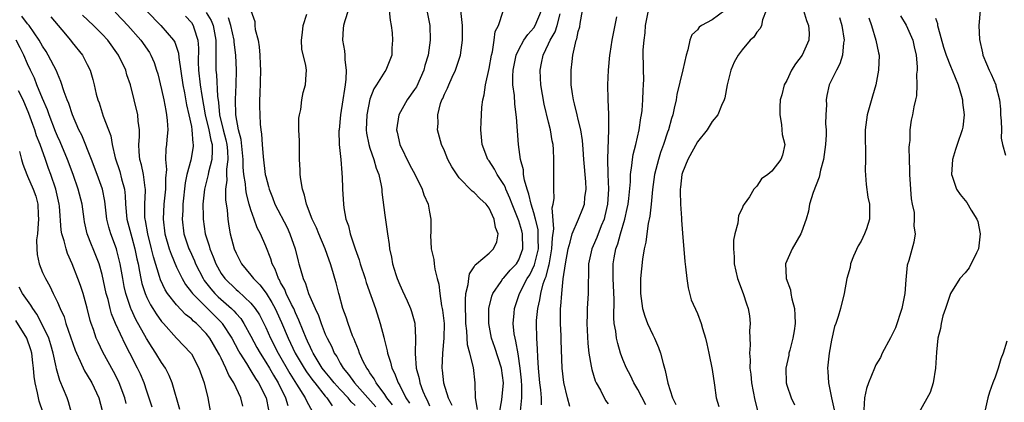
# Model space of a CAD drawing. Units: inches. Extents: x 2577000 to 2580000, y 1548000 to 1551000.
# Drawn here: x 2577116 to 2577248, y 1548472 to 1548524 of the extents above; entities that cross this region are included whole.
import ezdxf

# ---------------------------------------------------------------- set-up
doc = ezdxf.new("R2010")
doc.units = ezdxf.units.IN
doc.header["$MEASUREMENT"] = 0
doc.layers.add('LD25771548_2ft', color=253, linetype='Continuous')

msp = doc.modelspace()

# ---------------------------------------------------------------- linework, layer by layer
at = {"layer": 'LD25771548_2ft'}
for points, elevation in [([(2577137.43, 1548471.43), (2577136.44, 1548475), (2577136.02, 1548476.02), (2577135.52, 1548477), (2577135, 1548477.74), (2577134.23, 1548479), (2577133.74, 1548479.74), (2577132.96, 1548480.96), (2577131.53, 1548483.53), (2577130.89, 1548484.89), (2577130.85, 1548485), (2577130.19, 1548487), (2577129.97, 1548487.97), (2577129.77, 1548489), (2577129.43, 1548491), (2577129, 1548492.79), (2577128.94, 1548493), (2577128.16, 1548495), (2577127.9, 1548495.9), (2577127.65, 1548497), (2577127.39, 1548499.39), (2577127.06, 1548501), (2577126.34, 1548503), (2577125.58, 1548505), (2577124.26, 1548508.26), (2577123.89, 1548509), (2577123.01, 1548511), (2577122.52, 1548512.52), (2577122.31, 1548513), (2577121.91, 1548514.09), (2577121.48, 1548515.48), (2577121, 1548516.53), (2577120.88, 1548516.88), (2577119.78, 1548519), (2577119.48, 1548519.48), (2577119, 1548520.21), (2577118.57, 1548521), (2577117.19, 1548523), (2577117, 1548523.22), (2577116.22, 1548524.22)], 7828), ([(2577145.9, 1548471.9), (2577145.67, 1548473), (2577144.71, 1548475), (2577144.03, 1548476.03), (2577143.65, 1548477), (2577143, 1548478.32), (2577142.76, 1548478.76), (2577142.66, 1548479), (2577141.5, 1548481), (2577141, 1548481.66), (2577139.68, 1548483), (2577139.3, 1548483.3), (2577139, 1548483.61), (2577138.21, 1548484.21), (2577137, 1548485.5), (2577135.8, 1548487), (2577135.48, 1548487.48), (2577134.84, 1548488.84), (2577134.72, 1548489.28), (2577133.91, 1548491.91), (2577133.66, 1548493), (2577133.14, 1548495), (2577132.83, 1548496.83), (2577132.79, 1548497), (2577132.77, 1548497.23), (2577132.76, 1548499), (2577132.84, 1548500.84), (2577132.83, 1548501), (2577132.79, 1548501.21), (2577132.56, 1548503), (2577132.3, 1548504.3), (2577132.09, 1548505), (2577131.98, 1548506.02), (2577131.95, 1548507), (2577132.04, 1548508.04), (2577132.03, 1548509), (2577131.87, 1548510.13), (2577131.82, 1548511), (2577130.81, 1548515), (2577130.35, 1548516.35), (2577130.18, 1548517), (2577129.2, 1548519), (2577127.77, 1548521), (2577127, 1548521.84), (2577125.87, 1548523), (2577124.36, 1548524.36)], 7824), ([(2577128.76, 1548524.76), (2577129.76, 1548523.76), (2577130.46, 1548523), (2577132.2, 1548521), (2577133.36, 1548519.36), (2577133.57, 1548519), (2577134, 1548518), (2577134.33, 1548517), (2577134.48, 1548516.48), (2577135, 1548514.41), (2577135.31, 1548513), (2577135.56, 1548511.56), (2577135.68, 1548511), (2577135.77, 1548510.23), (2577135.82, 1548509), (2577135.7, 1548507.7), (2577135.67, 1548507), (2577135.58, 1548506.42), (2577135.53, 1548505), (2577135.64, 1548503.64), (2577135.52, 1548502.48), (2577135.53, 1548501), (2577135.32, 1548499), (2577135.19, 1548497), (2577135.44, 1548495), (2577136.03, 1548493), (2577136.27, 1548492.27), (2577137, 1548490.55), (2577137.75, 1548489), (2577138.21, 1548488.21), (2577139, 1548487.2), (2577139.14, 1548487), (2577141.16, 1548485), (2577143.08, 1548483.08), (2577143.15, 1548483), (2577144.43, 1548481), (2577145.32, 1548479.32), (2577145.5, 1548479), (2577146.39, 1548477.61), (2577146.84, 1548476.84), (2577147, 1548476.63), (2577147.6, 1548475.6), (2577148.02, 1548475), (2577149.05, 1548473), (2577149.38, 1548471.38)], 7822), ([(2577133, 1548524.9), (2577134.91, 1548523), (2577136.61, 1548521), (2577136.76, 1548520.76), (2577137.28, 1548519.28), (2577137.32, 1548518.68), (2577137.84, 1548515), (2577138.06, 1548513.94), (2577138.35, 1548512.35), (2577138.66, 1548511), (2577139, 1548509.44), (2577139.08, 1548509), (2577139.21, 1548507.2), (2577139.26, 1548507), (2577139.24, 1548506.76), (2577138.92, 1548504.92), (2577138.39, 1548503), (2577138.15, 1548501.85), (2577137.85, 1548499), (2577137.84, 1548498.16), (2577137.76, 1548497), (2577138.01, 1548495), (2577138.68, 1548493), (2577138.78, 1548492.78), (2577139.41, 1548491.41), (2577139.57, 1548491), (2577140.58, 1548489), (2577140.74, 1548488.74), (2577141.62, 1548487.62), (2577142.15, 1548487), (2577142.58, 1548486.58), (2577144.38, 1548485), (2577144.69, 1548484.7), (2577145, 1548484.32), (2577145.63, 1548483.63), (2577146.04, 1548483), (2577147, 1548481.28), (2577147.78, 1548479.78), (2577148.23, 1548479), (2577149, 1548477.81), (2577149.48, 1548477), (2577150.03, 1548476.03), (2577150.66, 1548475), (2577151.66, 1548473), (2577151.95, 1548471.95)], 7820), ([(2577138.23, 1548524.23), (2577139, 1548523.4), (2577139.26, 1548523), (2577139.34, 1548522.66), (2577139.86, 1548521), (2577139.95, 1548519.95), (2577139.93, 1548518.07), (2577139.97, 1548517), (2577140.18, 1548515), (2577140.39, 1548513.61), (2577140.86, 1548511), (2577141.36, 1548509), (2577141.61, 1548507.61), (2577141.78, 1548507), (2577141.81, 1548506.19), (2577141.73, 1548505), (2577141.29, 1548503.29), (2577141.24, 1548503), (2577140.75, 1548501), (2577140.55, 1548499), (2577140.59, 1548497.41), (2577140.59, 1548497), (2577140.87, 1548495), (2577141.39, 1548493.39), (2577141.48, 1548493), (2577141.95, 1548491.95), (2577142.29, 1548491), (2577143, 1548489.71), (2577143.49, 1548489), (2577145, 1548487.54), (2577145.3, 1548487.3), (2577147, 1548485.73), (2577147.59, 1548485), (2577148.15, 1548484.15), (2577148.73, 1548483), (2577149, 1548482.44), (2577149.63, 1548481), (2577150.66, 1548479), (2577152.25, 1548476.25), (2577153.15, 1548474.85), (2577154.3, 1548473), (2577154.5, 1548472.5), (2577155.23, 1548471.23)], 7818), ([(2577141, 1548524.74), (2577141.64, 1548523.64), (2577141.91, 1548523), (2577142.3, 1548521), (2577142.29, 1548520.29), (2577142.3, 1548517), (2577142.37, 1548516.37), (2577142.5, 1548513.5), (2577142.64, 1548512.64), (2577142.79, 1548511), (2577143.29, 1548509), (2577143.64, 1548507.64), (2577143.76, 1548507), (2577143.84, 1548506.16), (2577143.89, 1548505), (2577143.72, 1548503.72), (2577143.73, 1548503), (2577143.77, 1548502.23), (2577143.61, 1548501), (2577143.6, 1548499.6), (2577143.82, 1548498.18), (2577143.9, 1548497), (2577144.03, 1548496.03), (2577144.23, 1548495), (2577144.75, 1548493), (2577145, 1548492.41), (2577145.73, 1548491), (2577147, 1548489.49), (2577147.35, 1548489), (2577148.18, 1548488.18), (2577149.04, 1548487.04), (2577149.82, 1548485.82), (2577150.26, 1548485), (2577150.5, 1548484.5), (2577151.11, 1548483.11), (2577151.99, 1548481), (2577152.33, 1548480.33), (2577152.95, 1548479), (2577154.14, 1548477), (2577154.47, 1548476.47), (2577155.32, 1548475.32), (2577155.57, 1548475), (2577157, 1548473.23), (2577157.21, 1548473), (2577157.93, 1548471.93)], 7816), ([(2577146.99, 1548525.01), (2577147.53, 1548523.53), (2577147.53, 1548523), (2577147.57, 1548522.43), (2577147.96, 1548521), (2577148.13, 1548520.13), (2577148.2, 1548519), (2577148.24, 1548517.76), (2577148.29, 1548517), (2577148.22, 1548513.78), (2577148.16, 1548513), (2577148.15, 1548512.15), (2577148.18, 1548511), (2577148.25, 1548509.75), (2577148.32, 1548509), (2577148.42, 1548508.42), (2577148.5, 1548507), (2577148.64, 1548505.36), (2577148.94, 1548503), (2577149, 1548502.72), (2577149.37, 1548501.37), (2577149.44, 1548501), (2577149.89, 1548499.89), (2577150.21, 1548499), (2577151.86, 1548495.86), (2577152.25, 1548495), (2577152.95, 1548493), (2577153.35, 1548491.35), (2577153.46, 1548491), (2577153.61, 1548490.39), (2577154.01, 1548489), (2577154.35, 1548488.35), (2577154.73, 1548487), (2577155.62, 1548485), (2577156.07, 1548484.07), (2577156.44, 1548483), (2577157, 1548481.56), (2577157.24, 1548481), (2577157.86, 1548479.86), (2577158.21, 1548479), (2577158.54, 1548478.54), (2577159, 1548477.65), (2577159.38, 1548477), (2577160.13, 1548476.13), (2577160.91, 1548475), (2577163.81, 1548471.81)], 7812), ([(2577166.05, 1548472.05), (2577165.29, 1548473), (2577165, 1548473.45), (2577163.84, 1548475), (2577163.56, 1548475.56), (2577163, 1548476.35), (2577162.76, 1548476.76), (2577162.56, 1548477), (2577162.1, 1548477.9), (2577161.6, 1548479), (2577161.46, 1548479.46), (2577161, 1548480.52), (2577160.87, 1548480.87), (2577160.67, 1548481.33), (2577160.06, 1548483), (2577159.82, 1548483.82), (2577159.36, 1548485), (2577158.86, 1548486.86), (2577158.81, 1548487), (2577158.45, 1548488.45), (2577158.3, 1548489), (2577158.03, 1548489.97), (2577157.7, 1548491), (2577157.5, 1548491.5), (2577156.96, 1548493), (2577156.12, 1548495), (2577155.81, 1548495.81), (2577155.25, 1548497), (2577154.48, 1548499), (2577154.21, 1548500.21), (2577153.92, 1548501), (2577153.7, 1548502.3), (2577153.63, 1548503), (2577153.62, 1548503.62), (2577153.54, 1548505), (2577153.51, 1548506.49), (2577153.52, 1548507.52), (2577153.46, 1548509), (2577153.45, 1548510.55), (2577153.51, 1548511), (2577153.69, 1548511.69), (2577153.83, 1548513), (2577154.01, 1548513.99), (2577154.36, 1548515), (2577154.41, 1548516.41), (2577154.46, 1548517), (2577154.4, 1548517.6), (2577153.83, 1548519.83), (2577153.78, 1548521), (2577153.93, 1548522.07), (2577154.02, 1548523), (2577154.52, 1548524.52)], 7810), ([(2577160.08, 1548525), (2577159.63, 1548523.63), (2577159.45, 1548523), (2577159.4, 1548522.6), (2577159.3, 1548521), (2577159.59, 1548519.59), (2577159.61, 1548519), (2577159.61, 1548518.39), (2577159.82, 1548517), (2577159.78, 1548515.78), (2577159.69, 1548515), (2577159.58, 1548514.42), (2577159.37, 1548513), (2577159.05, 1548511), (2577158.84, 1548509), (2577158.83, 1548508.83), (2577158.88, 1548507), (2577159.08, 1548505), (2577159.2, 1548503.2), (2577159.24, 1548503), (2577159.26, 1548502.74), (2577159.31, 1548501), (2577159.43, 1548499), (2577159.49, 1548498.51), (2577159.78, 1548497), (2577160.1, 1548496.1), (2577160.33, 1548495), (2577160.99, 1548493.01), (2577161.55, 1548491.55), (2577161.7, 1548491), (2577162.35, 1548489), (2577162.49, 1548488.49), (2577163.74, 1548485), (2577164.39, 1548483), (2577164.86, 1548481.14), (2577164.93, 1548480.93), (2577165.32, 1548479.32), (2577165.36, 1548479), (2577165.78, 1548477.78), (2577165.94, 1548477), (2577166.31, 1548476.32), (2577166.8, 1548475), (2577167, 1548474.66), (2577167.84, 1548473), (2577168.3, 1548472.3)], 7808), ([(2577165.59, 1548525), (2577165.7, 1548523.7), (2577165.85, 1548523), (2577165.99, 1548522.01), (2577166.05, 1548521), (2577165.96, 1548519.96), (2577165.93, 1548519), (2577165.13, 1548517), (2577165, 1548516.83), (2577163.9, 1548515), (2577163.53, 1548514.47), (2577163, 1548513.08), (2577162.57, 1548511), (2577162.51, 1548509), (2577162.55, 1548508.55), (2577162.86, 1548507), (2577163, 1548506.52), (2577163.53, 1548505), (2577163.84, 1548503.84), (2577164.19, 1548503), (2577164.51, 1548501.49), (2577164.58, 1548501), (2577164.61, 1548500.61), (2577165, 1548497.52), (2577165.34, 1548495), (2577165.57, 1548493.57), (2577165.62, 1548493), (2577165.88, 1548491.88), (2577166.02, 1548491), (2577166.46, 1548489.54), (2577166.64, 1548489), (2577167, 1548488.16), (2577167.38, 1548487.38), (2577167.98, 1548486.02), (2577168.46, 1548485), (2577168.6, 1548484.6), (2577169.03, 1548483.03), (2577169.14, 1548481), (2577169.06, 1548478.94), (2577169.2, 1548477), (2577169.61, 1548475.61), (2577169.71, 1548475), (2577170.12, 1548473.88), (2577170.49, 1548473), (2577170.67, 1548472.67), (2577171, 1548471.91)], 7806), ([(2577170.65, 1548525), (2577171.04, 1548523), (2577171.11, 1548521), (2577170.83, 1548519), (2577170.39, 1548517.61), (2577170.26, 1548517), (2577169.24, 1548514.76), (2577169, 1548514.39), (2577167.99, 1548513), (2577166.86, 1548511), (2577166.58, 1548509), (2577166.66, 1548508.66), (2577167.03, 1548507), (2577168.33, 1548504.33), (2577169.07, 1548502.93), (2577170.03, 1548501), (2577170.26, 1548500.26), (2577170.81, 1548499), (2577171, 1548497.92), (2577171.2, 1548497), (2577171.17, 1548495.17), (2577171.15, 1548494.86), (2577171.24, 1548493), (2577171.58, 1548491.58), (2577171.62, 1548491), (2577171.71, 1548490.29), (2577172.03, 1548489), (2577172.24, 1548488.25), (2577172.37, 1548487), (2577172.63, 1548485.37), (2577172.72, 1548485), (2577172.76, 1548484.76), (2577172.95, 1548483), (2577172.92, 1548481), (2577172.75, 1548479), (2577172.66, 1548477), (2577172.72, 1548476.72), (2577172.88, 1548475), (2577173.5, 1548473), (2577174, 1548472)], 7804), ([(2577177.44, 1548471.44), (2577177.18, 1548473), (2577177.13, 1548474.87), (2577177.14, 1548475), (2577176.91, 1548477.09), (2577176.43, 1548479), (2577176.12, 1548480.12), (2577176.02, 1548481.98), (2577175.9, 1548483), (2577175.89, 1548483.89), (2577175.84, 1548485), (2577175.82, 1548486.18), (2577175.9, 1548487), (2577176.2, 1548488.2), (2577176.27, 1548489), (2577176.37, 1548489.63), (2577177, 1548490.58), (2577177.14, 1548490.86), (2577177.33, 1548491), (2577179, 1548492.43), (2577179.62, 1548493), (2577180.07, 1548493.93), (2577180.23, 1548495), (2577179.85, 1548495.85), (2577179.68, 1548497), (2577179, 1548498.45), (2577178.6, 1548499), (2577177.78, 1548499.78), (2577177, 1548500.58), (2577176.75, 1548500.75), (2577175, 1548502.55), (2577174.79, 1548502.79), (2577174.01, 1548504.01), (2577173.47, 1548505), (2577173, 1548506.17), (2577172.62, 1548507), (2577172.08, 1548509), (2577172.15, 1548509.85), (2577172.12, 1548511), (2577172.5, 1548512.5), (2577172.68, 1548513), (2577172.8, 1548513.2), (2577173, 1548513.75), (2577173.43, 1548514.57), (2577173.58, 1548515), (2577174.04, 1548516.04), (2577174.51, 1548517), (2577175.12, 1548518.88), (2577175.15, 1548519), (2577175.42, 1548521), (2577175.42, 1548523), (2577175.41, 1548523.41), (2577175.23, 1548525)], 7802), ([(2577180.41, 1548471), (2577180.74, 1548472.74), (2577180.96, 1548475), (2577180.66, 1548477), (2577179.77, 1548479.77), (2577179.33, 1548481), (2577178.96, 1548483), (2577178.99, 1548485), (2577179.36, 1548486.64), (2577179.49, 1548487), (2577180.63, 1548488.63), (2577180.86, 1548489), (2577180.93, 1548489.07), (2577181, 1548489.12), (2577181.86, 1548490.14), (2577182.67, 1548491), (2577183, 1548491.54), (2577183.54, 1548493), (2577183.5, 1548495), (2577183.4, 1548495.4), (2577183, 1548496.78), (2577182.92, 1548497), (2577182.09, 1548499), (2577181.8, 1548499.8), (2577181.28, 1548501), (2577181.22, 1548501.22), (2577181, 1548501.65), (2577180.1, 1548503), (2577179.73, 1548503.72), (2577179, 1548504.81), (2577178.85, 1548505), (2577178.08, 1548507), (2577177.9, 1548509), (2577177.96, 1548510.04), (2577177.98, 1548511), (2577178.04, 1548512.04), (2577178.16, 1548513), (2577178.33, 1548513.67), (2577178.51, 1548515), (2577179, 1548517.21), (2577179.32, 1548519), (2577179.45, 1548519.45), (2577179.68, 1548521), (2577179.82, 1548522.18), (2577180.28, 1548523), (2577180.92, 1548524.92)], 7800), ([(2577183.23, 1548471.23), (2577183.41, 1548473), (2577183.42, 1548474.58), (2577183.36, 1548475.36), (2577183.19, 1548477), (2577182.9, 1548478.9), (2577182.61, 1548480.61), (2577182.5, 1548481), (2577182.4, 1548481.6), (2577182.26, 1548483), (2577182.38, 1548484.38), (2577182.41, 1548485), (2577183.08, 1548487), (2577184.13, 1548489), (2577184.48, 1548489.52), (2577185.13, 1548490.87), (2577185.2, 1548491.2), (2577185.63, 1548493), (2577185.6, 1548494.4), (2577185.62, 1548495), (2577185.59, 1548495.59), (2577185.24, 1548497), (2577185, 1548497.85), (2577184.65, 1548499), (2577184.36, 1548500.36), (2577184.12, 1548501), (2577183.76, 1548502.24), (2577183.65, 1548503), (2577183.62, 1548503.62), (2577183.24, 1548505), (2577182.97, 1548507), (2577182.84, 1548508.84), (2577182.67, 1548510.67), (2577182.66, 1548511), (2577182.45, 1548512.45), (2577182.41, 1548513.59), (2577182.22, 1548515), (2577182.19, 1548516.19), (2577182.26, 1548517), (2577182.66, 1548519), (2577183, 1548519.75), (2577183.67, 1548521), (2577184.2, 1548521.8), (2577185, 1548522.68), (2577185.21, 1548523), (2577186.05, 1548525)], 7798), ([(2577186.07, 1548472.07), (2577186.03, 1548473), (2577185.94, 1548474.06), (2577185.82, 1548475), (2577185.64, 1548477), (2577185.54, 1548478.46), (2577185.52, 1548479.52), (2577185.43, 1548481), (2577185.38, 1548483), (2577185.4, 1548483.4), (2577185.54, 1548485), (2577185.84, 1548486.16), (2577185.96, 1548487), (2577186.29, 1548488.29), (2577186.56, 1548489), (2577186.7, 1548489.3), (2577187, 1548490.6), (2577187.09, 1548490.91), (2577187.12, 1548491.12), (2577187.46, 1548493), (2577187.51, 1548494.49), (2577187.71, 1548495.71), (2577187.49, 1548498.51), (2577187.62, 1548499), (2577187.75, 1548499.75), (2577187.69, 1548501), (2577187.73, 1548503), (2577187.69, 1548503.69), (2577187.71, 1548505), (2577187.66, 1548506.34), (2577187.6, 1548507), (2577187.49, 1548507.49), (2577187.26, 1548509), (2577187, 1548510), (2577186.41, 1548512.41), (2577185.97, 1548515), (2577185.93, 1548515.93), (2577185.86, 1548517), (2577186.07, 1548517.93), (2577186.26, 1548519), (2577187, 1548520.52), (2577187.2, 1548521), (2577187.88, 1548522.12), (2577188.16, 1548523), (2577188.56, 1548524.56)], 7796), ([(2577189.85, 1548471.85), (2577189.53, 1548473), (2577189.06, 1548475.06), (2577188.84, 1548477), (2577188.69, 1548480.69), (2577188.68, 1548481.32), (2577188.6, 1548483), (2577188.6, 1548484.6), (2577188.62, 1548485), (2577188.67, 1548485.33), (2577188.78, 1548487), (2577188.98, 1548488.98), (2577189.26, 1548491), (2577189.62, 1548493), (2577189.92, 1548493.92), (2577190.17, 1548495), (2577191.03, 1548497), (2577191.6, 1548498.4), (2577191.81, 1548499), (2577191.89, 1548499.89), (2577192.06, 1548501), (2577192.01, 1548501.99), (2577191.73, 1548505), (2577191.63, 1548506.37), (2577191.56, 1548507.56), (2577191.32, 1548509), (2577191, 1548510.35), (2577190.83, 1548511), (2577190.48, 1548512.48), (2577190.33, 1548513), (2577190.2, 1548513.8), (2577190.05, 1548515), (2577190.06, 1548516.06), (2577190.04, 1548517), (2577190.16, 1548518.16), (2577190.27, 1548519), (2577190.6, 1548520.6), (2577190.73, 1548521), (2577190.81, 1548521.19), (2577191, 1548522.16), (2577191.19, 1548522.8), (2577191.25, 1548523.25), (2577191.58, 1548525)], 7794), ([(2577200.06, 1548472.06), (2577199, 1548474.14), (2577198.45, 1548475), (2577198, 1548476), (2577197.46, 1548477), (2577197, 1548478.15), (2577196.69, 1548479), (2577196.29, 1548480.29), (2577196.14, 1548481), (2577196.04, 1548481.96), (2577195.83, 1548483), (2577195.75, 1548483.75), (2577195.81, 1548486.19), (2577195.68, 1548489), (2577195.66, 1548490.34), (2577195.67, 1548491), (2577195.81, 1548491.81), (2577196.04, 1548493), (2577196.31, 1548493.69), (2577196.65, 1548495), (2577197.24, 1548497), (2577197.57, 1548498.43), (2577197.68, 1548499), (2577197.77, 1548499.77), (2577198, 1548501.99), (2577198.02, 1548503), (2577198.21, 1548504.21), (2577198.26, 1548505), (2577198.35, 1548505.65), (2577198.71, 1548507), (2577199.18, 1548509), (2577199.41, 1548510.59), (2577199.5, 1548511), (2577199.58, 1548511.58), (2577199.69, 1548513), (2577199.71, 1548514.29), (2577199.77, 1548515), (2577199.79, 1548515.79), (2577199.74, 1548517), (2577199.73, 1548519.73), (2577199.84, 1548521), (2577199.99, 1548522.01), (2577200.03, 1548523), (2577200.43, 1548525)], 7790), ([(2577210.7, 1548525), (2577209, 1548523.75), (2577207.56, 1548523), (2577207.25, 1548522.75), (2577207, 1548522.42), (2577206.26, 1548521.74), (2577205.97, 1548521), (2577205.71, 1548519.71), (2577205.48, 1548519), (2577205.05, 1548517.05), (2577204.26, 1548513.74), (2577204.13, 1548513), (2577203.9, 1548511.9), (2577203.69, 1548511), (2577203.52, 1548510.48), (2577203.13, 1548509), (2577203, 1548508.66), (2577202.46, 1548507), (2577202.06, 1548505.94), (2577201.77, 1548505), (2577201.25, 1548503), (2577200.97, 1548500.97), (2577200.8, 1548499), (2577200.62, 1548497.38), (2577200.39, 1548496.39), (2577200.19, 1548495), (2577200.08, 1548493.92), (2577199.85, 1548493), (2577199.61, 1548491.61), (2577199.35, 1548489), (2577199.34, 1548487), (2577199.63, 1548485), (2577199.95, 1548483.95), (2577200.3, 1548483), (2577201, 1548481.45), (2577201.22, 1548481), (2577201.76, 1548479.76), (2577202.03, 1548479), (2577202.39, 1548477.61), (2577202.68, 1548476.68), (2577203.01, 1548474.99), (2577203.65, 1548473), (2577204.09, 1548472.09)], 7788), ([(2577216.24, 1548525), (2577215.73, 1548523.73), (2577215.63, 1548523), (2577215.42, 1548522.58), (2577215, 1548522.08), (2577214.57, 1548521.43), (2577214.11, 1548521), (2577213, 1548519.7), (2577212.46, 1548519), (2577211.92, 1548518.08), (2577211.48, 1548517), (2577211.02, 1548515), (2577210.71, 1548513.29), (2577210.61, 1548513), (2577210.24, 1548512.24), (2577209.74, 1548511), (2577209, 1548510.11), (2577208.31, 1548509), (2577207, 1548507.38), (2577205.71, 1548505), (2577205, 1548503.27), (2577204.91, 1548503), (2577204.73, 1548501.27), (2577204.68, 1548501), (2577204.68, 1548500.68), (2577204.74, 1548499), (2577204.87, 1548497.12), (2577204.87, 1548496.87), (2577205, 1548495.11), (2577205.31, 1548491.31), (2577205.41, 1548490.59), (2577205.57, 1548489), (2577205.75, 1548487.75), (2577206.18, 1548486.18), (2577207, 1548484.32), (2577207.51, 1548483), (2577207.68, 1548482.32), (2577208.08, 1548481), (2577208.27, 1548480.27), (2577208.53, 1548479), (2577209, 1548476.79), (2577209.32, 1548474.68), (2577209.54, 1548473), (2577209.86, 1548471.86)], 7786), ([(2577221.27, 1548525), (2577221.67, 1548523.67), (2577221.95, 1548523), (2577222.02, 1548521.98), (2577221.98, 1548521), (2577221.08, 1548519), (2577220.18, 1548517.82), (2577219.66, 1548517), (2577219, 1548515.62), (2577218.66, 1548515), (2577218.33, 1548513.67), (2577218.14, 1548513), (2577218.08, 1548512.08), (2577218.06, 1548511), (2577218.31, 1548509.69), (2577218.36, 1548509), (2577218.37, 1548508.37), (2577218.75, 1548507), (2577218.43, 1548505.57), (2577218.22, 1548505), (2577217, 1548503.42), (2577216.45, 1548503), (2577215.6, 1548502.4), (2577215, 1548501.42), (2577214.57, 1548501), (2577213.99, 1548499.99), (2577213.3, 1548499), (2577213.16, 1548498.84), (2577213, 1548498.43), (2577212.52, 1548497.48), (2577212.44, 1548496.44), (2577212.01, 1548495), (2577211.85, 1548494.15), (2577211.85, 1548493), (2577211.94, 1548491.94), (2577211.96, 1548491), (2577212.4, 1548489), (2577213.13, 1548487), (2577213.6, 1548485.6), (2577213.82, 1548485), (2577213.99, 1548483.99), (2577214.07, 1548483), (2577213.99, 1548482.01), (2577214.09, 1548480.09), (2577213.99, 1548479), (2577214.09, 1548478.09), (2577214.05, 1548477), (2577214.18, 1548476.18), (2577214.28, 1548475), (2577214.71, 1548472.71), (2577215.11, 1548471.11)], 7784), ([(2577234.28, 1548524.28), (2577235.05, 1548523.05), (2577235.95, 1548521), (2577236.13, 1548520.13), (2577236.41, 1548519), (2577236.54, 1548517.46), (2577236.53, 1548517), (2577236.44, 1548516.44), (2577236.48, 1548515), (2577236.45, 1548513.55), (2577236.29, 1548513), (2577236.08, 1548512.08), (2577235.92, 1548511), (2577235.74, 1548510.26), (2577235.56, 1548509), (2577235.53, 1548507.53), (2577235.44, 1548507), (2577235.4, 1548506.6), (2577235.44, 1548505), (2577235.51, 1548503.51), (2577235.5, 1548503), (2577235.73, 1548499.73), (2577235.87, 1548499), (2577236.12, 1548497.88), (2577236.15, 1548497), (2577236.07, 1548496.07), (2577236.28, 1548495), (2577236.1, 1548493.9), (2577235.42, 1548491.42), (2577235.17, 1548490.83), (2577235, 1548488.83), (2577234.87, 1548487), (2577234.55, 1548485.45), (2577234.49, 1548485), (2577233.62, 1548482.38), (2577232.95, 1548481.05), (2577231.84, 1548479), (2577231.59, 1548478.41), (2577231, 1548477.41), (2577230.8, 1548477), (2577230, 1548475), (2577229.73, 1548474.27), (2577229.46, 1548473), (2577229.37, 1548471.37)], 7778), ([(2577244.98, 1548525), (2577244.8, 1548523), (2577244.91, 1548521.09), (2577245.33, 1548519.33), (2577245.38, 1548519), (2577245.86, 1548517.86), (2577246.21, 1548517), (2577246.46, 1548516.46), (2577247.09, 1548515), (2577247.1, 1548514.9), (2577247.58, 1548513), (2577247.74, 1548511.74), (2577247.74, 1548511), (2577247.8, 1548510.2), (2577247.87, 1548509), (2577247.84, 1548507.84), (2577248.02, 1548507), (2577248.42, 1548505.58)], 7774), ([(2577120.13, 1548524.13), (2577121.61, 1548522.39), (2577122.77, 1548521), (2577123, 1548520.69), (2577124.36, 1548519), (2577125, 1548517.77), (2577125.38, 1548517), (2577125.75, 1548515.75), (2577125.94, 1548515), (2577126.23, 1548513.77), (2577126.44, 1548513), (2577126.59, 1548512.59), (2577127.17, 1548510.83), (2577127.87, 1548509), (2577128.17, 1548508.17), (2577128.37, 1548507), (2577128.76, 1548505.24), (2577129.37, 1548503.37), (2577129.61, 1548502.39), (2577130.01, 1548501), (2577130.12, 1548500.12), (2577130.17, 1548499), (2577130.34, 1548497), (2577130.85, 1548495), (2577131, 1548494.52), (2577131.42, 1548493), (2577131.68, 1548491.68), (2577131.83, 1548491), (2577132.05, 1548489.95), (2577132.2, 1548489), (2577132.35, 1548488.35), (2577132.78, 1548487), (2577133, 1548486.49), (2577133.49, 1548485.49), (2577133.81, 1548485), (2577134.26, 1548484.26), (2577135, 1548483.27), (2577135.12, 1548483.12), (2577135.24, 1548483), (2577137, 1548481.02), (2577138.93, 1548479), (2577139, 1548478.89), (2577140.02, 1548477), (2577140.72, 1548475), (2577141.22, 1548473), (2577141.59, 1548471)], 7826), ([(2577161, 1548471.99), (2577160.47, 1548472.47), (2577160.05, 1548473), (2577159, 1548474.1), (2577158.18, 1548475), (2577157.67, 1548475.67), (2577157, 1548476.47), (2577156.6, 1548477), (2577155.36, 1548479), (2577155.25, 1548479.25), (2577155, 1548479.74), (2577154.62, 1548480.62), (2577154.42, 1548481), (2577154.01, 1548481.99), (2577153.45, 1548483.45), (2577153, 1548484.4), (2577152.75, 1548485), (2577152.46, 1548485.54), (2577151.75, 1548487), (2577151.55, 1548487.55), (2577151, 1548488.48), (2577150.83, 1548488.83), (2577150.7, 1548489), (2577150.26, 1548490.26), (2577149.84, 1548491), (2577149.66, 1548491.66), (2577149, 1548493.35), (2577148.29, 1548495), (2577147.83, 1548495.83), (2577147.43, 1548497), (2577147, 1548498.22), (2577146.77, 1548499), (2577146.4, 1548500.4), (2577146.32, 1548501), (2577146.27, 1548501.73), (2577146.07, 1548503), (2577145.97, 1548503.97), (2577145.96, 1548505), (2577145.68, 1548507.68), (2577145.34, 1548509), (2577144.96, 1548511), (2577144.93, 1548513.07), (2577145.04, 1548515), (2577145.07, 1548517), (2577144.98, 1548519), (2577144.76, 1548520.76), (2577144.76, 1548521), (2577144.31, 1548523), (2577144.01, 1548524.01)], 7814), ([(2577196.15, 1548524.15), (2577195.52, 1548521), (2577195.22, 1548519.22), (2577195.19, 1548519), (2577195.01, 1548517), (2577194.94, 1548515), (2577194.96, 1548513.04), (2577195.05, 1548511.05), (2577195.07, 1548509), (2577194.9, 1548505.1), (2577194.98, 1548503), (2577195.07, 1548501), (2577194.94, 1548499), (2577194.58, 1548497.42), (2577194.46, 1548497), (2577194.08, 1548496.08), (2577193.48, 1548494.52), (2577193, 1548493.4), (2577192.81, 1548493), (2577192.35, 1548491), (2577192.36, 1548489.64), (2577192.31, 1548488.31), (2577192.34, 1548487), (2577192.19, 1548485), (2577192.19, 1548484.19), (2577192.13, 1548483), (2577192.29, 1548480.29), (2577192.43, 1548479), (2577192.74, 1548477.26), (2577192.81, 1548476.81), (2577193.28, 1548475.28), (2577193.42, 1548475), (2577193.97, 1548474.03), (2577194.66, 1548472.66), (2577195, 1548472.2)], 7792), ([(2577226.08, 1548524.08), (2577226.42, 1548523), (2577226.71, 1548521), (2577226.64, 1548520.64), (2577226.5, 1548519), (2577226.16, 1548517.84), (2577225.69, 1548517), (2577224.73, 1548515), (2577224.41, 1548513.59), (2577224.31, 1548513), (2577224.33, 1548512.33), (2577224.27, 1548511), (2577224.23, 1548509.77), (2577224.29, 1548509), (2577224.3, 1548508.3), (2577224.22, 1548507), (2577223.96, 1548505), (2577223.56, 1548503.56), (2577223.36, 1548502.64), (2577222.56, 1548500.56), (2577222.08, 1548499), (2577221.93, 1548498.07), (2577221.61, 1548497), (2577221, 1548495.25), (2577220.9, 1548495), (2577219.73, 1548493), (2577219, 1548491.39), (2577218.85, 1548491), (2577218.91, 1548489.09), (2577218.93, 1548489), (2577219.5, 1548487.5), (2577219.57, 1548487), (2577219.69, 1548486.31), (2577220.05, 1548485), (2577220.1, 1548484.1), (2577220.13, 1548483), (2577220, 1548482), (2577219.83, 1548481), (2577219.41, 1548479.41), (2577219.31, 1548479), (2577219.27, 1548478.73), (2577218.88, 1548477), (2577218.92, 1548475), (2577219, 1548474.69), (2577219.58, 1548473), (2577220.06, 1548472.06)], 7782), ([(2577230.02, 1548524.02), (2577230.39, 1548523), (2577230.99, 1548521.01), (2577231.33, 1548519.33), (2577231.41, 1548519), (2577231.35, 1548517), (2577230.99, 1548515), (2577230.52, 1548513.48), (2577229.81, 1548511), (2577229.54, 1548509), (2577229.53, 1548507.53), (2577229.6, 1548506.4), (2577229.58, 1548505), (2577229.54, 1548503.54), (2577229.66, 1548501.66), (2577229.92, 1548499.92), (2577230.12, 1548499), (2577230.12, 1548497), (2577229.71, 1548495.71), (2577229.46, 1548495), (2577229, 1548494.02), (2577228.61, 1548493.39), (2577228, 1548492), (2577227.58, 1548491), (2577227.51, 1548490.49), (2577227.08, 1548489), (2577226.72, 1548487), (2577226.23, 1548485), (2577225.94, 1548483.94), (2577225.61, 1548483), (2577225.42, 1548482.58), (2577225, 1548480.76), (2577224.69, 1548479), (2577224.47, 1548477), (2577224.55, 1548476.55), (2577224.6, 1548475), (2577225.02, 1548473), (2577225.39, 1548471.39)], 7780), ([(2577239, 1548523.99), (2577239.26, 1548523.26), (2577239.27, 1548523), (2577239.34, 1548522.66), (2577240.09, 1548520.09), (2577240.43, 1548519), (2577241, 1548517.55), (2577241.24, 1548517), (2577242.05, 1548515), (2577242.49, 1548513.51), (2577242.63, 1548513), (2577242.64, 1548512.64), (2577242.87, 1548511), (2577242.66, 1548509.34), (2577242.59, 1548509), (2577241.89, 1548507), (2577241.68, 1548506.33), (2577241.28, 1548505), (2577241.15, 1548503), (2577241.24, 1548502.76), (2577241.8, 1548501), (2577242.3, 1548500.3), (2577243.23, 1548499.23), (2577243.81, 1548498.19), (2577244.56, 1548497), (2577244.68, 1548496.68), (2577245.02, 1548495), (2577244.76, 1548493), (2577244.49, 1548492.49), (2577243.54, 1548490.46), (2577243, 1548489.79), (2577242.26, 1548489), (2577241.02, 1548487), (2577240.32, 1548485), (2577240, 1548484), (2577239.75, 1548483), (2577239.67, 1548482.33), (2577239.33, 1548481), (2577239.14, 1548479.14), (2577239, 1548477), (2577238.69, 1548475), (2577238.29, 1548473.71), (2577236.74, 1548471)], 7776), ([(2577133.73, 1548471.73), (2577133, 1548473.89), (2577132.65, 1548475), (2577132.16, 1548476.16), (2577131.78, 1548477), (2577130.75, 1548479), (2577130.13, 1548480.13), (2577128.8, 1548483), (2577128.28, 1548484.28), (2577128.09, 1548485), (2577127.8, 1548486.2), (2577127.57, 1548487), (2577127, 1548489.58), (2577126.59, 1548491), (2577125.8, 1548493), (2577125.56, 1548493.56), (2577125.02, 1548495), (2577124.65, 1548496.64), (2577124.58, 1548497), (2577124.32, 1548499), (2577123.81, 1548501), (2577123.11, 1548503), (2577122.37, 1548505), (2577121.37, 1548507.37), (2577121, 1548508.15), (2577120.75, 1548508.75), (2577119.88, 1548511), (2577119.66, 1548511.66), (2577119, 1548513.18), (2577118.25, 1548515), (2577117.91, 1548515.91), (2577117.38, 1548517), (2577117, 1548517.82), (2577116.5, 1548519), (2577115.99, 1548519.99), (2577115.45, 1548521)], 7830), ([(2577130.25, 1548472.25), (2577130.06, 1548473), (2577129.32, 1548475), (2577129, 1548475.68), (2577128.55, 1548476.55), (2577127.12, 1548479.12), (2577126.46, 1548480.46), (2577126.23, 1548481), (2577125.84, 1548482.16), (2577125.53, 1548483), (2577125.4, 1548483.4), (2577125, 1548485.05), (2577124.45, 1548487), (2577124.09, 1548488.09), (2577123.76, 1548489), (2577123, 1548491), (2577122.37, 1548492.37), (2577122.16, 1548493), (2577121.9, 1548494.1), (2577121.6, 1548495), (2577121.51, 1548495.51), (2577121.28, 1548498.72), (2577121.25, 1548499), (2577120.81, 1548501), (2577120.11, 1548503), (2577119.81, 1548503.81), (2577119.4, 1548505), (2577118.68, 1548507), (2577118.19, 1548508.19), (2577117.95, 1548509), (2577117.68, 1548509.68), (2577117.17, 1548511.18), (2577116.38, 1548513), (2577115.78, 1548514.22)], 7832), ([(2577115.92, 1548506.08), (2577116.18, 1548505), (2577116.36, 1548504.36), (2577116.87, 1548503), (2577117, 1548502.74), (2577117.73, 1548501), (2577118.08, 1548500.08), (2577118.36, 1548499), (2577118.43, 1548497.57), (2577118.47, 1548497), (2577118.4, 1548496.4), (2577118.31, 1548495), (2577118.2, 1548494.2), (2577118.22, 1548493), (2577118.26, 1548492.26), (2577118.54, 1548491), (2577119, 1548489.84), (2577119.38, 1548489), (2577119.99, 1548487.99), (2577120.45, 1548487), (2577121, 1548485.86), (2577121.36, 1548485), (2577121.89, 1548483.89), (2577122.15, 1548483), (2577123.39, 1548479.39), (2577123.55, 1548479), (2577124.06, 1548477.94), (2577124.63, 1548476.63), (2577125, 1548476.03), (2577125.61, 1548475), (2577126.55, 1548473), (2577127, 1548471.31)], 7834), ([(2577122.91, 1548471), (2577122.47, 1548472.47), (2577122.29, 1548473), (2577121.82, 1548474.18), (2577121.32, 1548475.32), (2577120.88, 1548476.88), (2577120.84, 1548477.16), (2577120.45, 1548479), (2577120.12, 1548480.12), (2577119.83, 1548481), (2577119, 1548482.75), (2577118.23, 1548484.23), (2577117.69, 1548485), (2577117.45, 1548485.45), (2577117, 1548486.05), (2577116.33, 1548487), (2577115.85, 1548487.85)], 7836), ([(2577119.08, 1548471), (2577118.56, 1548472.56), (2577118.44, 1548473), (2577118.32, 1548473.68), (2577117.99, 1548475), (2577117.86, 1548475.86), (2577117.8, 1548477), (2577117.7, 1548477.7), (2577117.57, 1548479), (2577117.43, 1548479.43), (2577116.88, 1548481), (2577115.4, 1548483.4)], 7838), ([(2577248.59, 1548480.59), (2577248.1, 1548479), (2577247.78, 1548478.22), (2577247.42, 1548477), (2577247, 1548475.78), (2577246.69, 1548475), (2577246.24, 1548473.76), (2577246.03, 1548473), (2577245.56, 1548471)], 7774)]:
    msp.add_lwpolyline(points, dxfattribs=dict(at, elevation=elevation))

doc.saveas('drawing.dxf')
